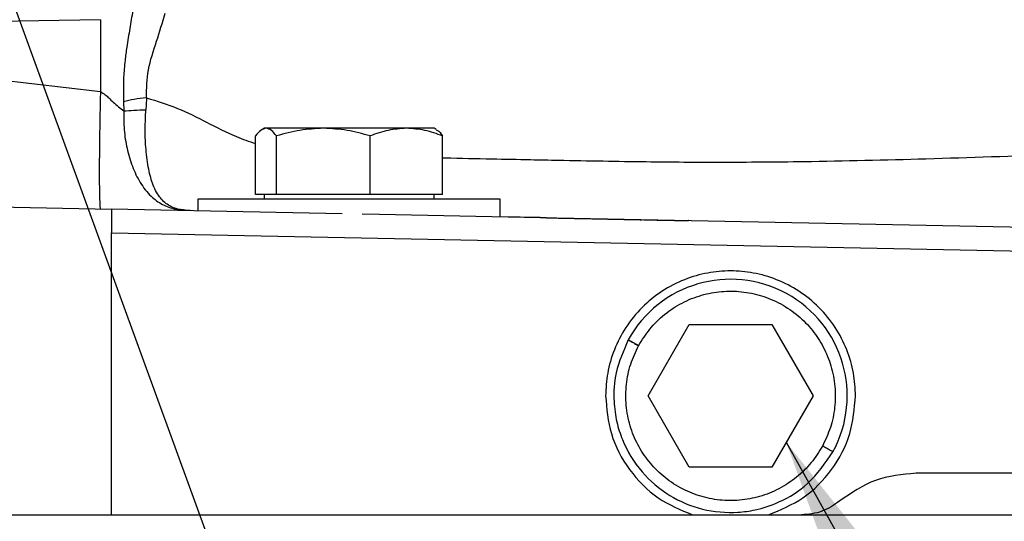
# Model space of a CAD drawing. Units: inches. Extents: x 0.1 to 21.9, y 0.1 to 16.9.
# Drawn here: x 17.8 to 18.6, y 10.4 to 10.8 of the extents above; entities that cross this region are included whole.
import ezdxf

# ---------------------------------------------------------------- set-up
doc = ezdxf.new("R2010")
doc.units = ezdxf.units.IN
doc.header["$MEASUREMENT"] = 0
doc.layers.add('SLD-0', color=179, linetype='Continuous')
doc.dimstyles.new('SLDDIMSTYLE2', dxfattribs={"dimtxt": 0.18, "dimasz": 0.13, "dimexe": 0, "dimexo": 0.0625, "dimgap": 0, "dimtad": 0, "dimtih": 1, "dimtoh": 1, "dimdec": 0, "dimrnd": 1e-09, "dimzin": 0, "dimdsep": 46, "dimtxsty": 'Standard', "dimsah": 1, "dimcen": 0.09, "dimadec": 0, "dimazin": 0, "dimtfac": 0.13, "dimtdec": 0, "dimtofl": 0, "dimtmove": 0, "dimatfit": 3, "dimfxl": 0, "dimfrac": 2, "dimtolj": 1, "dimtzin": 0, "dimarcsym": 0})

msp = doc.modelspace()

# ---------------------------------------------------------------- linework, layer by layer
at = {"color": 7, "linetype": 'Continuous', "lineweight": 25}
for p, q in [((17.82108, 10.8091), (17.73189, 10.80767)), ((17.7319, 10.76017), (17.82108, 10.74957)), ((17.84012, 10.74115), (17.84029, 10.73357)), ((17.95633, 10.71923), (17.95465, 10.71826)), ((17.95798, 10.71923), (17.95633, 10.71923)), ((18.0054, 10.71923), (17.95798, 10.71923)), ((18.07407, 10.71923), (18.0054, 10.71923)), ((18.09696, 10.71923), (18.07407, 10.71923)), ((18.09864, 10.71826), (18.09696, 10.71923)), ((17.94925, 10.66454), (17.94925, 10.71295)), ((17.96671, 10.66454), (17.96671, 10.71295)), ((18.0441, 10.66454), (18.0441, 10.71295)), ((18.10404, 10.66454), (18.10404, 10.71295)), ((17.90165, 10.66063), (17.90165, 10.65101)), ((18.15165, 10.66063), (17.90165, 10.66063)), ((17.95798, 10.66454), (17.94925, 10.66454)), ((17.95633, 10.66454), (17.95633, 10.66063)), ((17.96671, 10.66454), (17.95798, 10.66454)), ((18.0054, 10.66454), (17.96671, 10.66454)), ((18.0441, 10.66454), (18.0054, 10.66454)), ((18.07407, 10.66454), (18.0441, 10.66454)), ((18.10404, 10.66454), (18.07407, 10.66454)), ((18.09696, 10.66063), (18.09696, 10.66454)), ((18.15165, 10.64586), (18.15165, 10.66063)), ((17.7319, 10.65442), (17.83033, 10.65245)), ((18.02091, 10.64862), (17.83033, 10.65245)), ((17.89061, 10.65164), (17.89534, 10.65114)), ((17.89534, 10.65114), (17.89104, 10.65164)), ((18.05192, 10.648), (18.03739, 10.64829)), ((18.18466, 10.64515), (18.05192, 10.648)), ((18.18466, 10.64533), (18.15165, 10.64604)), ((18.18959, 10.64523), (18.18466, 10.64533)), ((18.21264, 10.64477), (18.18466, 10.64515)), ((18.96041, 10.62976), (18.21264, 10.64477)), ((18.30769, 10.64286), (18.30769, 10.64287)), ((17.83033, 10.63276), (19.03326, 10.60862)), ((17.83033, 10.39949), (17.83033, 10.63276)), ((18.27395, 10.49792), (18.30804, 10.55697)), ((18.30804, 10.55697), (18.37623, 10.55697)), ((18.37623, 10.55697), (18.41033, 10.49792)), ((18.30804, 10.43886), (18.27395, 10.49792)), ((18.41033, 10.49792), (18.37623, 10.43886)), ((18.37623, 10.43886), (18.30804, 10.43886)), ((18.81852, 10.43394), (18.49568, 10.43394)), ((16.6049, 10.39949), (19.9484, 10.39949))]:
    msp.add_line(p, q, dxfattribs=at)
msp.add_arc((18.34214, 10.49792), 0.09646, 331.37361, 151.33295, dxfattribs=at)
for points, knots in [([(17.8478, 10.81654), (17.84699, 10.81165), (17.84535, 10.8018), (17.843, 10.788), (17.84125, 10.77453), (17.8399, 10.75956), (17.84004, 10.74796), (17.84012, 10.74115)], [0, 0, 0, 0, 0.208716, 0.420543, 0.567774, 0.745802, 1, 1, 1, 1]), ([(17.85916, 10.74451), (17.85929, 10.75225), (17.85956, 10.76824), (17.86771, 10.79107), (17.87227, 10.80668), (17.87452, 10.8144)], [0, 0, 0, 0, 0.321179, 0.664233, 1, 1, 1, 1]), ([(17.82108, 10.8091), (17.82108, 10.80539), (17.82108, 10.7979), (17.82108, 10.78344), (17.82108, 10.76727), (17.82108, 10.75544), (17.82108, 10.74957)], [0, 0, 0, 0, 0.247864, 0.5, 0.752136, 1, 1, 1, 1]), ([(17.82108, 10.74957), (17.82094, 10.74372), (17.82065, 10.73203), (17.82035, 10.71422), (17.82015, 10.69733), (17.82009, 10.68215), (17.82015, 10.66945), (17.82035, 10.65996), (17.82065, 10.6538), (17.82094, 10.65302), (17.82108, 10.65263)], [0, 0, 0, 0, 0.1250004, 0.250001, 0.3750007, 0.5, 0.6249992, 0.749999, 0.8749996, 1, 1, 1, 1]), ([(17.82108, 10.74957), (17.82244, 10.74879), (17.82501, 10.74731), (17.82826, 10.74416), (17.8333, 10.73914), (17.83737, 10.7359), (17.84029, 10.73357)], [0, 0, 0, 0, 0.174779, 0.32911, 0.518702, 1, 1, 1, 1]), ([(17.85916, 10.74451), (17.85565, 10.74411), (17.84863, 10.7433), (17.84296, 10.74187), (17.84012, 10.74115)], [0, 0, 0, 0, 0.499999, 1, 1, 1, 1]), ([(17.85916, 10.74451), (17.85909, 10.74287), (17.85895, 10.73959), (17.85873, 10.73626), (17.85862, 10.7346)], [0, 0, 0, 0, 0.50217, 1, 1, 1, 1]), ([(17.85916, 10.74451), (17.86783, 10.74179), (17.88498, 10.73641), (17.90916, 10.72424), (17.93003, 10.71327), (17.94398, 10.70845), (17.94925, 10.70663)], [0, 0, 0, 0, 0.277351, 0.54904, 0.829366, 1, 1, 1, 1]), ([(17.84029, 10.73357), (17.84302, 10.7338), (17.84847, 10.73427), (17.85524, 10.73449), (17.85862, 10.7346)], [0, 0, 0, 0, 0.50002, 1, 1, 1, 1]), ([(17.84029, 10.73357), (17.84031, 10.72841), (17.84035, 10.71791), (17.84281, 10.70232), (17.84721, 10.68737), (17.85377, 10.67375), (17.86208, 10.66309), (17.87199, 10.65598), (17.88136, 10.65235), (17.88822, 10.65183), (17.89061, 10.65164)], [0, 0, 0, 0, 0.12701, 0.258652, 0.394729, 0.535905, 0.686226, 0.812492, 0.934499, 1, 1, 1, 1]), ([(17.89104, 10.65164), (17.8894, 10.65178), (17.88413, 10.65224), (17.8765, 10.65557), (17.86918, 10.66248), (17.86385, 10.67323), (17.86028, 10.68729), (17.85845, 10.7028), (17.85786, 10.71899), (17.85837, 10.72935), (17.85862, 10.7346)], [0, 0, 0, 0, 0.050402, 0.162134, 0.294312, 0.44211, 0.586306, 0.740561, 0.868209, 1, 1, 1, 1]), ([(17.95798, 10.71923), (17.95652, 10.71891), (17.95356, 10.71827), (17.9507, 10.71474), (17.94925, 10.71295)], [0, 0, 0, 0, 0.494511, 1, 1, 1, 1]), ([(17.96671, 10.71295), (17.96529, 10.7147), (17.96243, 10.71825), (17.95947, 10.7189), (17.95798, 10.71923)], [0, 0, 0, 0, 0.495458, 1, 1, 1, 1]), ([(18.0054, 10.71923), (17.99892, 10.71891), (17.98581, 10.71827), (17.97312, 10.71474), (17.96671, 10.71295)], [0, 0, 0, 0, 0.494511, 1, 1, 1, 1]), ([(18.0441, 10.71295), (18.03782, 10.7147), (18.02513, 10.71825), (18.01202, 10.7189), (18.0054, 10.71923)], [0, 0, 0, 0, 0.495458, 1, 1, 1, 1]), ([(18.07407, 10.71923), (18.06905, 10.71891), (18.05889, 10.71827), (18.04907, 10.71474), (18.0441, 10.71295)], [0, 0, 0, 0, 0.494511, 1, 1, 1, 1]), ([(18.10404, 10.71295), (18.09918, 10.7147), (18.08935, 10.71825), (18.0792, 10.7189), (18.07407, 10.71923)], [0, 0, 0, 0, 0.495458, 1, 1, 1, 1]), ([(18.0986, 10.71798), (18.09896, 10.71787), (18.10081, 10.71728), (18.1026, 10.71488), (18.10404, 10.71295)], [0, 0, 0, 0, 0.194915, 1, 1, 1, 1]), ([(18.10404, 10.69483), (18.10472, 10.69481), (18.1183, 10.69454), (18.14254, 10.69404), (18.17376, 10.6934), (18.20439, 10.6928), (18.23623, 10.69219), (18.27084, 10.69166), (18.30357, 10.69133), (18.3353, 10.69125), (18.36837, 10.69141), (18.42466, 10.69202), (18.50622, 10.69398), (18.60966, 10.69763), (18.71155, 10.70087), (18.81127, 10.70279), (18.87731, 10.70244), (18.91128, 10.70226)], [0, 0, 0, 0, 0.0025036, 0.050472, 0.0901081, 0.1185542, 0.1643008, 0.2084601, 0.2471768, 0.2859211, 0.3263677, 0.3700561, 0.4950748, 0.6294519, 0.7546061, 0.873805, 1, 1, 1, 1]), ([(18.18959, 10.64523), (18.1985, 10.64506), (18.21528, 10.64472), (18.23448, 10.64434), (18.24745, 10.64408), (18.2557, 10.64391), (18.26276, 10.64377), (18.26687, 10.64368), (18.26875, 10.64364)], [0, 0, 0, 0, 0.305745, 0.575563, 0.697097, 0.80961, 0.9131, 1, 1, 1, 1]), ([(18.27032, 10.64361), (18.27523, 10.64351), (18.28528, 10.64331), (18.2963, 10.64309), (18.30379, 10.64294), (18.30751, 10.64287), (18.3073, 10.64287), (18.30722, 10.64287)], [0, 0, 0, 0, 0.217733, 0.445585, 0.66685, 0.881531, 1, 1, 1, 1]), ([(18.44549, 10.49792), (18.44515, 10.50422), (18.44446, 10.51721), (18.4387, 10.53647), (18.42917, 10.55499), (18.41573, 10.57152), (18.3992, 10.58494), (18.38068, 10.59454), (18.36142, 10.60008), (18.34214, 10.60185), (18.32285, 10.60008), (18.30359, 10.59454), (18.28507, 10.58494), (18.26855, 10.57152), (18.25511, 10.55499), (18.24557, 10.53647), (18.23982, 10.51721), (18.23913, 10.50422), (18.23879, 10.49792)], [0, 0, 0, 0, 0.058259, 0.120007, 0.184321, 0.25, 0.315679, 0.379993, 0.441741, 0.5, 0.558259, 0.620007, 0.684321, 0.75, 0.815679, 0.879993, 0.941741, 1, 1, 1, 1]), ([(18.26613, 10.53944), (18.26905, 10.54415), (18.275, 10.55373), (18.28734, 10.56569), (18.30181, 10.57524), (18.31784, 10.58164), (18.33448, 10.58473), (18.35131, 10.58459), (18.36799, 10.58118), (18.38394, 10.57444), (18.39824, 10.56466), (18.41011, 10.55247), (18.41933, 10.53838), (18.42571, 10.5227), (18.42899, 10.50576), (18.42877, 10.48843), (18.42538, 10.47158), (18.42053, 10.4614), (18.41815, 10.45639)], [0, 0, 0, 0, 0.061038, 0.124088, 0.18798, 0.251448, 0.313275, 0.373749, 0.43625, 0.5, 0.56375, 0.626251, 0.686725, 0.748552, 0.81202, 0.875912, 0.938962, 1, 1, 1, 1]), ([(18.25749, 10.54416), (18.25359, 10.53528), (18.24648, 10.5191), (18.24502, 10.49547), (18.24754, 10.47683), (18.25394, 10.45652), (18.26744, 10.43431), (18.2908, 10.41444), (18.31855, 10.40282), (18.34326, 10.4006), (18.36468, 10.40357), (18.3848, 10.4103), (18.40868, 10.42522), (18.42042, 10.44237), (18.42679, 10.45167)], [0, 0, 0, 0, 0.095603, 0.174291, 0.231189, 0.281869, 0.384984, 0.484586, 0.581555, 0.679413, 0.726821, 0.795644, 0.889118, 1, 1, 1, 1]), ([(18.41815, 10.45639), (18.41523, 10.45168), (18.40928, 10.44211), (18.39693, 10.43015), (18.38246, 10.4206), (18.36644, 10.4142), (18.3498, 10.41111), (18.33296, 10.41125), (18.31629, 10.41465), (18.30034, 10.4214), (18.28604, 10.43118), (18.27417, 10.44337), (18.26495, 10.45746), (18.25856, 10.47313), (18.25529, 10.49008), (18.2555, 10.50741), (18.2589, 10.52426), (18.26374, 10.53444), (18.26613, 10.53944)], [0, 0, 0, 0, 0.061038, 0.124088, 0.18798, 0.251448, 0.313275, 0.373749, 0.43625, 0.5, 0.56375, 0.626251, 0.686725, 0.748552, 0.81202, 0.875912, 0.938962, 1, 1, 1, 1]), ([(18.26613, 10.53944), (18.265, 10.54006), (18.26273, 10.5413), (18.25988, 10.54286), (18.25788, 10.54395), (18.25762, 10.54409), (18.25749, 10.54416)], [0, 0, 0, 0, 0.249992, 0.5, 0.750008, 1, 1, 1, 1]), ([(18.25815, 10.5438), (18.2587, 10.5435), (18.25981, 10.5429), (18.26275, 10.54129), (18.265, 10.54006), (18.26613, 10.53944)], [0, 0, 0, 0, 0.33334, 0.666681, 1, 1, 1, 1]), ([(18.23879, 10.49792), (18.23974, 10.48733), (18.24168, 10.46559), (18.25736, 10.43604), (18.28073, 10.41209), (18.30083, 10.40362), (18.31063, 10.39949)], [0, 0, 0, 0, 0.2436841, 0.5, 0.7563159, 1, 1, 1, 1]), ([(18.37365, 10.39949), (18.38345, 10.40362), (18.40355, 10.41209), (18.42692, 10.43604), (18.4426, 10.46559), (18.44454, 10.48733), (18.44549, 10.49792)], [0, 0, 0, 0, 0.243684, 0.5, 0.756316, 1, 1, 1, 1]), ([(18.42679, 10.45167), (18.42666, 10.45175), (18.4264, 10.45189), (18.4244, 10.45298), (18.42154, 10.45454), (18.41928, 10.45577), (18.41815, 10.45639)], [0, 0, 0, 0, 0.2499922, 0.5, 0.7500078, 1, 1, 1, 1])]:
    msp.add_open_spline(points, degree=3, knots=knots, dxfattribs=at)
for points in [[(17.83033, 10.65245), (17.83033, 10.65215), (17.83033, 10.65156), (17.83033, 10.64701), (17.83033, 10.6405), (17.83033, 10.63534), (17.83033, 10.63276)], [(18.49568, 10.43394), (18.48413, 10.4329), (18.46105, 10.43081), (18.442, 10.41759), (18.43248, 10.41098)], [(18.43248, 10.41098), (18.42772, 10.40767), (18.4182, 10.40106), (18.40666, 10.40002), (18.40089, 10.39949)]]:
    msp.add_open_spline(points, degree=3, dxfattribs=at)

# ---------------------------------------------------------------- leaders
at = {"layer": 'SLD-0'}
for points in [[(17.65391, 11.08366), (18.47574, 8.82731), (18.72574, 8.82731)], [(18.3882, 10.45958), (18.92211, 9.50133), (19.17211, 9.50133)]]:
    msp.add_leader(points, dimstyle='SLDDIMSTYLE2', dxfattribs=at)

doc.saveas('drawing.dxf')
